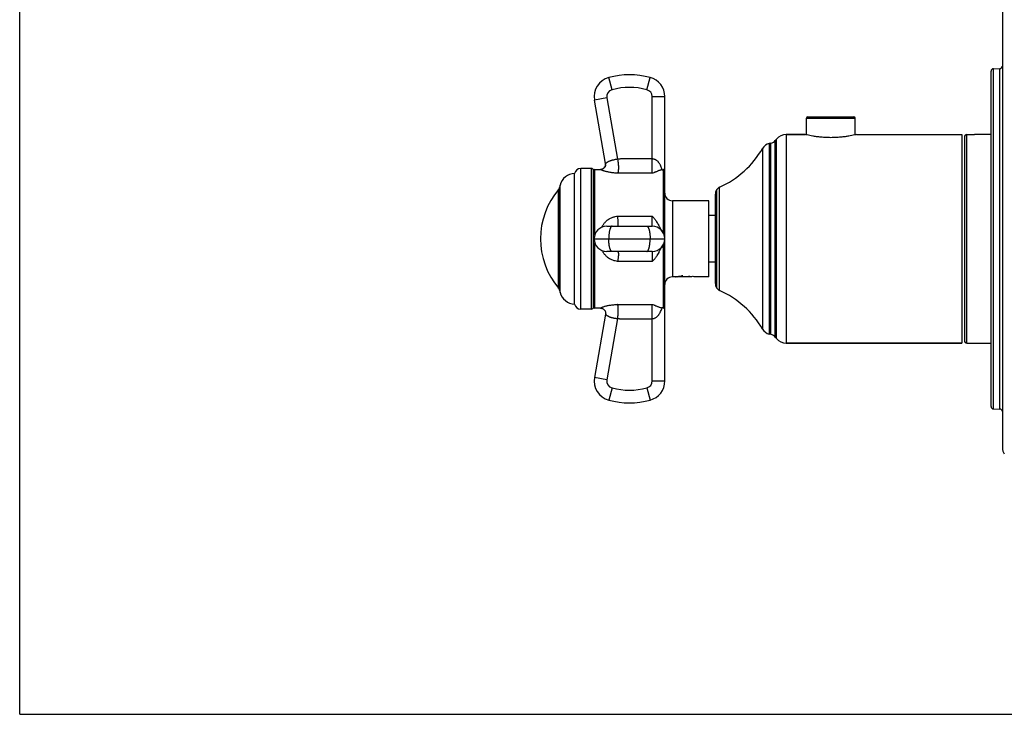
# Model space of a CAD drawing. Units: inches. Extents: x 0 to 11, y 0 to 8.5.
# Drawn here: x 0 to 5.9, y 0 to 4.1 of the extents above; entities that cross this region are included whole.
import ezdxf

# ---------------------------------------------------------------- set-up
doc = ezdxf.new("R2010")
doc.units = ezdxf.units.IN
doc.header["$LTSCALE"] = 0.605
doc.header["$MEASUREMENT"] = 0
doc.layers.get('0').update_dxf_attribs({"linetype": 'CONTINUOUS'})
doc.layers.add('ALL_ASSEMBLY_MEMBERS', color=7, linetype='CONTINUOUS')
doc.layers.add('ALL_FEATURES', color=7, linetype='CONTINUOUS')

msp = doc.modelspace()

# ---------------------------------------------------------------- linework, layer by layer
at = {"color": 7, "linetype": 'Continuous'}
for p, q in [((0, 0), (0, 8.5)), ((5.7892, 3.8374), (5.8274, 3.8384)), ((4.6776, 3.4447), (4.6776, 3.5441)), ((4.6851, 3.5516), (4.9589, 3.5516)), ((4.9664, 3.4447), (4.9664, 3.5441)), ((4.4985, 3.4183), (4.4921, 3.4103)), ((4.6697, 3.4466), (4.5572, 3.4466)), ((4.9742, 3.4466), (5.602, 3.4466)), ((5.602, 3.4466), (5.602, 2.2061)), ((5.616, 3.4316), (5.616, 2.221)), ((5.6308, 3.4464), (5.6544, 3.4464)), ((5.6544, 3.4464), (5.6565, 3.4463)), ((5.7745, 3.446), (5.6769, 3.446)), ((4.4664, 3.3944), (4.4559, 3.3922)), ((4.135, 2.9651), (4.0975, 2.9651)), ((4.135, 2.6876), (4.0975, 2.6876)), ((4.4664, 2.2583), (4.4559, 2.2605)), ((4.4985, 2.2343), (4.4921, 2.2423)), ((5.602, 2.2061), (4.5572, 2.2061)), ((5.6308, 2.2063), (5.7745, 2.2063)), ((5.7892, 1.8152), (5.8274, 1.8142)), ((0, 0), (11, 0))]:
    msp.add_line(p, q, dxfattribs=at)
at = {"color": 9, "linetype": 'Continuous'}
for p, q in [((4.6776, 3.5441), (4.9664, 3.5441)), ((4.4921, 2.2423), (4.4921, 3.4103)), ((4.4985, 2.2343), (4.4985, 3.4183)), ((4.5572, 3.4466), (4.5572, 2.2061)), ((5.6308, 2.2063), (5.6308, 3.4464)), ((4.4167, 3.3637), (4.4167, 2.2889)), ((4.4559, 3.3922), (4.4559, 2.2605)), ((4.4664, 2.2583), (4.4664, 3.3944)), ((4.1445, 2.5325), (4.1445, 3.1202)), ((4.1603, 2.5192), (4.1603, 3.1335))]:
    msp.add_line(p, q, dxfattribs=at)
at = {"color": 7, "linetype": 'Continuous'}
for centre, radius, start, end in [((4.6851, 3.5441), 0.0075, 90, 180), ((4.9589, 3.5441), 0.0075, 0, 90), ((4.4569, 3.4384), 0.045, 282.09476, 321.42576), ((4.5572, 3.3716), 0.075, 90, 141.42576), ((5.6308, 3.4316), 0.0148, 90, 180), ((5.6769, 4.0857), 0.6397, 267.98551, 269.99961), ((3.9302, 3.6476), 0.5633, 294.11817, 329.73711), ((4.4685, 3.3335), 0.06, 102.09476, 149.73711), ((4.1912, 3.0888), 0.0562, 146.12866, 180), ((4.1757, 3.0993), 0.0375, 114.11817, 146.12866), ((4.1912, 2.5638), 0.0562, 180, 213.87134), ((4.1757, 2.5534), 0.0375, 213.87134, 245.88183), ((3.9302, 2.0051), 0.5633, 30.26289, 65.88183), ((4.4685, 2.3192), 0.06, 210.26289, 257.90524), ((4.4569, 2.2143), 0.045, 38.57424, 77.90524), ((4.5572, 2.2811), 0.075, 218.57424, 270), ((5.6308, 2.221), 0.0148, 180, 270)]:
    msp.add_arc(centre, radius, start, end, dxfattribs=at)
at = {"layer": 'ALL_ASSEMBLY_MEMBERS', "color": 9, "linetype": 'Continuous'}
for p, q in [((3.5216, 3.7127), (3.5021, 3.7851)), ((3.7283, 3.7127), (3.7479, 3.7851)), ((3.4906, 3.664), (3.4168, 3.6509)), ((3.4906, 3.664), (3.5549, 3.2995)), ((3.76, 3.216), (3.76, 3.6714)), ((3.76, 3.6714), (3.835, 3.6714)), ((3.3355, 2.4082), (3.3355, 3.2445)), ((3.4, 2.4082), (3.4, 3.2445)), ((3.4187, 2.8495), (3.4187, 3.2388)), ((3.8275, 2.859), (3.8275, 3.2375)), ((3.2042, 2.5316), (3.2042, 3.121)), ((3.2122, 2.5076), (3.2122, 3.1451)), ((3.88, 3.0525), (3.88, 2.6002)), ((3.76, 2.9013), (3.76, 2.9618)), ((3.5548, 2.9013), (3.5549, 2.9013)), ((3.415, 2.8263), (3.835, 2.8263)), ((3.4187, 2.4138), (3.4187, 2.8031)), ((3.76, 2.7513), (3.76, 2.6909)), ((3.8275, 2.4151), (3.8275, 2.7936)), ((3.76, 1.9813), (3.76, 2.4367)), ((3.5548, 2.3527), (3.4906, 1.9887)), ((3.4906, 1.9887), (3.4168, 2.0017)), ((3.5216, 1.94), (3.5021, 1.8676)), ((3.7283, 1.94), (3.7479, 1.8676)), ((3.76, 1.9813), (3.835, 1.9813))]:
    msp.add_line(p, q, dxfattribs=at)
at = {"layer": 'ALL_ASSEMBLY_MEMBERS', "color": 7, "linetype": 'Continuous'}
for p, q in [((3.4832, 3.2741), (3.4168, 3.6509)), ((3.835, 1.9813), (3.835, 3.6714)), ((3.4, 3.2445), (3.3355, 3.2445)), ((3.4112, 2.4195), (3.4112, 3.2332)), ((3.4187, 3.2388), (3.4537, 3.2388)), ((3.2987, 2.4382), (3.2987, 3.2145)), ((3.2122, 3.1451), (3.2087, 3.132)), ((3.2087, 2.5207), (3.2087, 3.132)), ((4.0975, 3.0525), (3.88, 3.0525)), ((4.0975, 2.6002), (4.0975, 3.0525)), ((3.49, 2.9013), (3.76, 2.9013)), ((3.76, 2.7513), (3.49, 2.7513)), ((3.8987, 2.6002), (3.88, 2.6002)), ((3.8984, 2.6003), (3.8987, 2.6004)), ((3.8987, 2.6002), (3.8984, 2.6003)), ((3.8987, 2.6004), (3.9018, 2.6011)), ((3.8987, 2.6004), (3.8987, 2.6002)), ((3.9963, 2.6013), (3.901, 2.6013)), ((3.9124, 2.6013), (3.9171, 2.6024)), ((3.9224, 2.6035), (3.9348, 2.6056)), ((3.9963, 2.6013), (3.9963, 2.603)), ((4.0975, 2.6002), (4.009, 2.6002)), ((3.2087, 2.5207), (3.2122, 2.5076)), ((3.4, 2.4082), (3.3355, 2.4082)), ((3.4537, 2.4138), (3.4187, 2.4138)), ((3.4832, 2.3786), (3.4168, 2.0017))]:
    msp.add_line(p, q, dxfattribs=at)
for points in [[(3.4832, 3.2741), (3.4836, 3.271), (3.4837, 3.2681), (3.4835, 3.2652), (3.483, 3.2624), (3.4822, 3.2596), (3.4812, 3.2569), (3.4799, 3.2543), (3.4784, 3.2519), (3.4767, 3.2496), (3.4747, 3.2475), (3.4726, 3.2456), (3.4704, 3.244), (3.4681, 3.2426), (3.4658, 3.2414), (3.4633, 3.2404), (3.4608, 3.2397), (3.4583, 3.2392), (3.4557, 3.2389), (3.4537, 3.2388)], [(3.4537, 2.4138), (3.4557, 2.4138), (3.4583, 2.4135), (3.4608, 2.413), (3.4633, 2.4122), (3.4657, 2.4113), (3.4681, 2.4101), (3.4704, 2.4087), (3.4726, 2.4071), (3.4747, 2.4052), (3.4766, 2.4031), (3.4784, 2.4008), (3.4799, 2.3984), (3.4812, 2.3958), (3.4822, 2.3931), (3.483, 2.3903), (3.4835, 2.3875), (3.4837, 2.3846), (3.4836, 2.3817), (3.4832, 2.3786)]]:
    msp.add_lwpolyline(points, dxfattribs=at)
for centre, radius, start, end in [((3.5327, 3.6714), 0.1177, 105.07257, 190), ((3.625, 3.3288), 0.4725, 74.92743, 105.07257), ((3.7172, 3.6714), 0.1177, 0, 74.92743), ((3.3355, 3.207), 0.0375, 90, 168.46304), ((3.4, 3.2332), 0.0112, 0, 90), ((3.4187, 3.2313), 0.0075, 90, 180), ((3.7567, 3.6684), 0.4366, 278.325, 279.32289), ((3.3028, 3.1208), 0.0938, 92.48595, 165), ((3.5525, 2.8263), 0.4562, 139.76739, 220.23261), ((3.2156, 3.1113), 0.015, 117.33884, 139.76739), ((3.88, 3.0975), 0.045, 180, 270), ((3.49, 2.8263), 0.075, 90.00002, 269.99998), ((3.76, 2.8263), 0.075, 270, 90), ((3.9309, 2.9565), 0.1398, 214.1653, 216.25547), ((3.9173, 2.9466), 0.123, 216.26657, 217.20692), ((3.9126, 2.943), 0.1171, 217.21323, 217.41019), ((3.88, 2.5552), 0.045, 90, 180), ((3.9514, 2.356), 0.2498, 100.87904, 102.17225), ((3.9259, 2.4783), 0.1252, 100.57421, 101.09764), ((3.9659, 2.3742), 0.2334, 100.73976, 102.07898), ((4.0575, 1.8405), 0.7749, 98.59267, 99.10476), ((3.9398, 2.3462), 0.2633, 74.77302, 76.84311), ((3.2156, 2.5413), 0.015, 220.23261, 242.66116), ((3.3028, 2.5319), 0.0938, 195, 267.51405), ((3.3355, 2.4457), 0.0375, 191.53696, 270), ((3.4, 2.4195), 0.0112, 270, 360), ((3.4187, 2.4213), 0.0075, 180, 270), ((3.8365, 2.5333), 0.1181, 261.02433, 261.73659), ((3.757, 1.9856), 0.4353, 80.67561, 81.73151), ((3.5327, 1.9813), 0.1177, 170, 254.92743), ((3.7172, 1.9813), 0.1177, 285.07257, 360), ((3.625, 2.3238), 0.4725, 254.92743, 285.07257)]:
    msp.add_arc(centre, radius, start, end, dxfattribs=at)
at = {"layer": 'ALL_ASSEMBLY_MEMBERS', "color": 9, "linetype": 'Continuous'}
for centre, radius, start, end in [((3.5327, 3.6714), 0.0427, 105.07257, 190), ((3.625, 3.3288), 0.3975, 74.92743, 105.07257), ((3.7172, 3.6714), 0.0428, 0, 74.92743), ((3.4537, 3.2689), 0.03, 270.00665, 4.22037), ((3.4538, 3.2689), 0.0299, 4.19138, 9.99467), ((3.6239, 2.4826), 0.2066, 340.87295, 341.29196), ((3.5327, 1.9813), 0.0427, 170, 254.92743), ((3.625, 2.3238), 0.3975, 254.92743, 285.07257), ((3.7172, 1.9813), 0.0428, 285.07257, 360)]:
    msp.add_arc(centre, radius, start, end, dxfattribs=at)
for points, knots in [([(3.5549, 3.2995), (3.5524, 3.2992), (3.5476, 3.2984), (3.5404, 3.2971), (3.5334, 3.2957), (3.5266, 3.294), (3.5201, 3.2923), (3.5141, 3.2904), (3.5085, 3.2884), (3.5034, 3.2863), (3.4988, 3.2841), (3.4953, 3.2823), (3.4929, 3.2808), (3.4912, 3.2798), (3.4898, 3.2788), (3.4884, 3.2779), (3.4872, 3.277), (3.4863, 3.2764), (3.4857, 3.2759), (3.4853, 3.2755), (3.4849, 3.2752), (3.4846, 3.275), (3.4843, 3.2747), (3.484, 3.2745), (3.4838, 3.2743), (3.4836, 3.2742), (3.4835, 3.2741), (3.4834, 3.2741), (3.4833, 3.274), (3.4833, 3.274), (3.4833, 3.274), (3.4832, 3.274), (3.4832, 3.2741), (3.4832, 3.2741)], [0, 0, 0, 0, 0.096237, 0.191534, 0.28496, 0.375617, 0.462661, 0.545319, 0.62291, 0.694852, 0.760652, 0.819843, 0.8468, 0.871902, 0.895072, 0.916223, 0.93526, 0.952076, 0.959615, 0.966554, 0.972876, 0.978564, 0.983602, 0.987971, 0.991656, 0.99464, 0.996912, 0.99778, 0.998473, 0.998997, 0.999376, 0.999672, 1, 1, 1, 1]), ([(3.76, 3.301), (3.7514, 3.301), (3.7343, 3.301), (3.7087, 3.301), (3.683, 3.301), (3.6617, 3.301), (3.6446, 3.301), (3.6318, 3.301), (3.6211, 3.301), (3.6125, 3.301), (3.6061, 3.301), (3.5997, 3.301), (3.5933, 3.301), (3.588, 3.301), (3.5837, 3.301), (3.5794, 3.301), (3.5741, 3.3009), (3.5677, 3.3008), (3.5613, 3.3003), (3.557, 3.2998), (3.5549, 3.2995)], [0, 0, 0, 0, 0.125, 0.25, 0.375, 0.499999, 0.562499, 0.624999, 0.687499, 0.718749, 0.749999, 0.781249, 0.812499, 0.843749, 0.859374, 0.874999, 0.906249, 0.9375, 0.96875, 1, 1, 1, 1]), ([(3.5549, 3.2995), (3.5556, 3.295), (3.5568, 3.2861), (3.5582, 3.273), (3.5589, 3.2624), (3.5592, 3.2543), (3.5593, 3.2486), (3.5592, 3.2432), (3.559, 3.2381), (3.5587, 3.2335), (3.5582, 3.2292), (3.5576, 3.2253), (3.5568, 3.2219), (3.556, 3.2189), (3.5553, 3.2172), (3.5549, 3.2164)], [0, 0, 0, 0, 0.162282, 0.320737, 0.471413, 0.542747, 0.610847, 0.675308, 0.735777, 0.791924, 0.843463, 0.890177, 0.931889, 0.968498, 1, 1, 1, 1]), ([(3.82, 3.2364), (3.8188, 3.2401), (3.8163, 3.2474), (3.812, 3.2582), (3.8077, 3.2669), (3.8038, 3.2735), (3.8005, 3.2783), (3.7968, 3.2829), (3.7928, 3.2872), (3.7891, 3.2904), (3.7859, 3.2928), (3.7834, 3.2944), (3.7807, 3.2959), (3.778, 3.2972), (3.7752, 3.2983), (3.7723, 3.2993), (3.7693, 3.3), (3.7652, 3.3008), (3.7621, 3.301), (3.76, 3.301)], [0, 0, 0, 0, 0.122502, 0.24522, 0.367942, 0.429358, 0.490864, 0.55256, 0.614561, 0.677029, 0.708488, 0.740127, 0.771967, 0.804026, 0.83629, 0.868742, 0.901383, 0.934186, 1, 1, 1, 1]), ([(3.5549, 3.2164), (3.551, 3.2165), (3.5433, 3.217), (3.532, 3.218), (3.521, 3.2193), (3.5105, 3.2208), (3.5006, 3.2226), (3.4914, 3.2246), (3.4831, 3.2267), (3.4759, 3.2288), (3.4697, 3.2309), (3.4652, 3.2325), (3.4623, 3.2338), (3.46, 3.2348), (3.4582, 3.2358), (3.4566, 3.2367), (3.4556, 3.2374), (3.4548, 3.238), (3.4543, 3.2384), (3.454, 3.2386), (3.4539, 3.2387), (3.4538, 3.2388), (3.4537, 3.2388), (3.4537, 3.2388)], [0, 0, 0, 0, 0.111315, 0.220596, 0.326713, 0.428572, 0.525051, 0.614869, 0.69673, 0.769424, 0.831919, 0.883502, 0.905151, 0.924125, 0.954365, 0.965938, 0.975413, 0.988838, 0.993217, 0.996356, 0.997536, 0.998503, 1, 1, 1, 1]), ([(3.76, 3.216), (3.7514, 3.216), (3.7343, 3.216), (3.7087, 3.216), (3.6831, 3.216), (3.6574, 3.216), (3.6361, 3.216), (3.619, 3.216), (3.6083, 3.216), (3.5997, 3.216), (3.5933, 3.216), (3.5869, 3.2159), (3.5805, 3.216), (3.5741, 3.216), (3.5656, 3.216), (3.5592, 3.2162), (3.5549, 3.2164)], [0, 0, 0, 0, 0.125016, 0.250033, 0.375049, 0.500065, 0.625082, 0.687596, 0.750102, 0.781345, 0.812587, 0.843836, 0.875104, 0.906396, 0.937681, 1, 1, 1, 1]), ([(3.4624, 2.896), (3.4633, 2.8983), (3.4653, 2.9028), (3.4688, 2.9093), (3.4728, 2.9156), (3.4773, 2.9215), (3.4821, 2.927), (3.4874, 2.9322), (3.4931, 2.937), (3.501, 2.9428), (3.5118, 2.9491), (3.5232, 2.9539), (3.5327, 2.9569), (3.5424, 2.9593), (3.5498, 2.9605), (3.5548, 2.961)], [0, 0, 0, 0, 0.062341, 0.124598, 0.186793, 0.248948, 0.311095, 0.373273, 0.435505, 0.497818, 0.622686, 0.748019, 0.810917, 0.873924, 1, 1, 1, 1]), ([(3.5548, 2.961), (3.5569, 2.9612), (3.5612, 2.9615), (3.5676, 2.9618), (3.573, 2.9619), (3.5772, 2.9618), (3.5804, 2.9618), (3.5836, 2.9618), (3.5879, 2.9618), (3.5922, 2.9618), (3.5965, 2.9618), (3.6007, 2.9618), (3.6061, 2.9618), (3.6125, 2.9618), (3.621, 2.9618), (3.6296, 2.9618), (3.6381, 2.9618), (3.6467, 2.9618), (3.6617, 2.9618), (3.683, 2.9618), (3.7087, 2.9618), (3.7343, 2.9618), (3.7514, 2.9618), (3.76, 2.9618)], [0, 0, 0, 0, 0.031248, 0.062493, 0.093736, 0.109364, 0.124994, 0.140622, 0.156248, 0.187497, 0.203121, 0.218746, 0.249996, 0.281247, 0.312497, 0.374997, 0.406247, 0.437497, 0.499998, 0.624998, 0.749999, 0.874999, 1, 1, 1, 1]), ([(3.5568, 2.9032), (3.557, 2.9037), (3.5573, 2.9047), (3.5577, 2.9064), (3.558, 2.9085), (3.5582, 2.9109), (3.5584, 2.9136), (3.5585, 2.9166), (3.5584, 2.92), (3.5583, 2.925), (3.5579, 2.932), (3.5572, 2.941), (3.5561, 2.9507), (3.5553, 2.9575), (3.5548, 2.961)], [0, 0, 0, 0, 0.024701, 0.05493, 0.090797, 0.132305, 0.179359, 0.231813, 0.2895, 0.352201, 0.491595, 0.647786, 0.818295, 1, 1, 1, 1]), ([(3.5216, 2.9013), (3.5213, 2.9013), (3.5206, 2.9013), (3.5197, 2.901), (3.5187, 2.9005), (3.5178, 2.8999), (3.5168, 2.8991), (3.5159, 2.8981), (3.515, 2.8969), (3.5138, 2.8951), (3.5123, 2.8923), (3.5107, 2.8885), (3.5091, 2.8842), (3.5077, 2.8792), (3.5065, 2.8738), (3.5053, 2.8679), (3.5044, 2.8616), (3.5036, 2.855), (3.5029, 2.848), (3.5025, 2.8409), (3.5022, 2.8337), (3.5021, 2.8288), (3.5021, 2.8263)], [0, 0, 0, 0, 0.011886, 0.024172, 0.037197, 0.051242, 0.066527, 0.083214, 0.101411, 0.121192, 0.165656, 0.216732, 0.274258, 0.337933, 0.407308, 0.481864, 0.560977, 0.643969, 0.73014, 0.818767, 0.90904, 1, 1, 1, 1]), ([(3.5549, 2.9013), (3.555, 2.9013), (3.5552, 2.9014), (3.5556, 2.9015), (3.556, 2.9019), (3.5564, 2.9025), (3.5567, 2.9029), (3.5568, 2.9032)], [0, 0, 0, 0, 0.098541, 0.198879, 0.418163, 0.680883, 1, 1, 1, 1]), ([(3.7283, 2.9013), (3.7287, 2.9013), (3.7293, 2.9013), (3.7303, 2.901), (3.7312, 2.9005), (3.7322, 2.8999), (3.7331, 2.8991), (3.7341, 2.8981), (3.735, 2.8969), (3.7362, 2.8951), (3.7377, 2.8923), (3.7393, 2.8885), (3.7408, 2.8842), (3.7422, 2.8792), (3.7435, 2.8738), (3.7446, 2.8679), (3.7456, 2.8616), (3.7464, 2.855), (3.747, 2.848), (3.7475, 2.8409), (3.7478, 2.8337), (3.7479, 2.8288), (3.7479, 2.8263)], [0, 0, 0, 0, 0.011886, 0.024172, 0.037197, 0.051242, 0.066527, 0.083214, 0.101411, 0.121192, 0.165656, 0.216732, 0.274258, 0.337933, 0.407308, 0.481864, 0.560977, 0.643969, 0.73014, 0.818767, 0.90904, 1, 1, 1, 1]), ([(3.5216, 2.7513), (3.5213, 2.7513), (3.5206, 2.7514), (3.5197, 2.7517), (3.5187, 2.7521), (3.5178, 2.7528), (3.5168, 2.7536), (3.5159, 2.7546), (3.515, 2.7557), (3.5138, 2.7576), (3.5123, 2.7603), (3.5107, 2.7641), (3.5091, 2.7685), (3.5077, 2.7734), (3.5065, 2.7789), (3.5053, 2.7848), (3.5044, 2.7911), (3.5036, 2.7977), (3.5029, 2.8046), (3.5025, 2.8117), (3.5022, 2.819), (3.5021, 2.8239), (3.5021, 2.8263)], [0, 0, 0, 0, 0.011886, 0.024172, 0.037197, 0.051242, 0.066527, 0.083214, 0.101411, 0.121192, 0.165656, 0.216732, 0.274258, 0.337933, 0.407308, 0.481864, 0.560977, 0.643969, 0.73014, 0.818767, 0.90904, 1, 1, 1, 1]), ([(3.7283, 2.7513), (3.7287, 2.7513), (3.7293, 2.7514), (3.7303, 2.7517), (3.7312, 2.7521), (3.7322, 2.7528), (3.7331, 2.7536), (3.7341, 2.7546), (3.735, 2.7557), (3.7362, 2.7576), (3.7377, 2.7603), (3.7393, 2.7641), (3.7408, 2.7685), (3.7422, 2.7734), (3.7435, 2.7789), (3.7446, 2.7848), (3.7456, 2.7911), (3.7464, 2.7977), (3.747, 2.8046), (3.7475, 2.8117), (3.7478, 2.819), (3.7479, 2.8239), (3.7479, 2.8263)], [0, 0, 0, 0, 0.011886, 0.024172, 0.037197, 0.051242, 0.066527, 0.083214, 0.101411, 0.121192, 0.165656, 0.216732, 0.274258, 0.337933, 0.407308, 0.481864, 0.560977, 0.643969, 0.73014, 0.818767, 0.90904, 1, 1, 1, 1]), ([(3.5549, 2.692), (3.5501, 2.6926), (3.5429, 2.6939), (3.5335, 2.6964), (3.5243, 2.6994), (3.5132, 2.7042), (3.5028, 2.7104), (3.4951, 2.7161), (3.4896, 2.7207), (3.4844, 2.7257), (3.4797, 2.7311), (3.4753, 2.7368), (3.4713, 2.7428), (3.4678, 2.7491), (3.4658, 2.7534), (3.4648, 2.7557)], [0, 0, 0, 0, 0.126051, 0.189038, 0.251917, 0.377232, 0.502101, 0.564421, 0.626665, 0.688858, 0.751022, 0.813189, 0.875395, 0.93766, 1, 1, 1, 1]), ([(3.5549, 2.7513), (3.5551, 2.7513), (3.5554, 2.7513), (3.5559, 2.7511), (3.5564, 2.7507), (3.5568, 2.7503), (3.5572, 2.7497), (3.5575, 2.7489), (3.5579, 2.7481), (3.5582, 2.7471), (3.5584, 2.746), (3.5587, 2.7443), (3.559, 2.7418), (3.5592, 2.7385), (3.5593, 2.7348), (3.5592, 2.7306), (3.559, 2.726), (3.5586, 2.7211), (3.558, 2.7138), (3.5568, 2.7041), (3.5556, 2.6962), (3.5549, 2.692)], [0, 0, 0, 0, 0.00842, 0.016951, 0.026129, 0.036384, 0.048025, 0.06126, 0.07622, 0.092984, 0.111598, 0.13209, 0.178734, 0.232853, 0.294242, 0.362631, 0.437634, 0.518827, 0.605754, 0.794791, 1, 1, 1, 1]), ([(3.76, 2.6909), (3.7514, 2.6909), (3.7343, 2.6909), (3.713, 2.6909), (3.6959, 2.6909), (3.6831, 2.6909), (3.6702, 2.6909), (3.6574, 2.6909), (3.6446, 2.6909), (3.6318, 2.6909), (3.6211, 2.6909), (3.6126, 2.6909), (3.6061, 2.6909), (3.5997, 2.6909), (3.5933, 2.6909), (3.5869, 2.6909), (3.5805, 2.6909), (3.5741, 2.6909), (3.5677, 2.6911), (3.5613, 2.6914), (3.557, 2.6918), (3.5549, 2.692)], [0, 0, 0, 0, 0.124997, 0.249995, 0.312494, 0.374992, 0.437491, 0.49999, 0.562489, 0.624986, 0.687485, 0.718737, 0.749988, 0.781237, 0.812482, 0.843724, 0.87497, 0.906232, 0.937512, 0.968773, 1, 1, 1, 1]), ([(3.4537, 2.4138), (3.4536, 2.4138), (3.4536, 2.4138), (3.4535, 2.4139), (3.4535, 2.4139), (3.4535, 2.414), (3.4535, 2.4141), (3.4535, 2.4142), (3.4535, 2.4144), (3.4537, 2.4146), (3.454, 2.415), (3.4545, 2.4154), (3.4552, 2.416), (3.4561, 2.4166), (3.4573, 2.4174), (3.4588, 2.4181), (3.4606, 2.419), (3.4627, 2.4199), (3.4651, 2.4209), (3.4689, 2.4223), (3.4744, 2.4241), (3.4818, 2.4262), (3.4902, 2.4283), (3.4996, 2.4303), (3.5097, 2.4321), (3.5204, 2.4337), (3.5315, 2.435), (3.5431, 2.4359), (3.5509, 2.4363), (3.5548, 2.4364)], [0, 0, 0, 0, 0.00066, 0.001294, 0.001957, 0.002717, 0.003643, 0.004796, 0.00623, 0.007993, 0.012665, 0.019125, 0.027637, 0.038435, 0.051718, 0.067653, 0.086369, 0.107961, 0.132463, 0.159852, 0.223006, 0.296598, 0.379499, 0.470407, 0.567965, 0.670865, 0.777894, 0.887945, 1, 1, 1, 1]), ([(3.5548, 2.4364), (3.5559, 2.4365), (3.5575, 2.4365), (3.5596, 2.4366), (3.5617, 2.4367), (3.5644, 2.4367), (3.5671, 2.4367), (3.5692, 2.4367), (3.5713, 2.4367), (3.574, 2.4367), (3.5772, 2.4367), (3.5815, 2.4367), (3.5868, 2.4367), (3.5933, 2.4367), (3.5997, 2.4367), (3.6082, 2.4367), (3.6189, 2.4367), (3.636, 2.4367), (3.6574, 2.4367), (3.683, 2.4367), (3.7087, 2.4367), (3.7343, 2.4367), (3.7514, 2.4367), (3.76, 2.4367)], [0, 0, 0, 0, 0.015554, 0.02333, 0.031119, 0.046729, 0.062356, 0.07017, 0.077984, 0.093611, 0.109239, 0.124866, 0.156121, 0.187376, 0.21863, 0.249885, 0.312395, 0.374904, 0.499923, 0.624943, 0.749962, 0.874981, 1, 1, 1, 1]), ([(3.5548, 2.3527), (3.5554, 2.3572), (3.5564, 2.3662), (3.5576, 2.3794), (3.5582, 2.3901), (3.5584, 2.3982), (3.5585, 2.404), (3.5584, 2.4094), (3.5582, 2.4145), (3.558, 2.4192), (3.5576, 2.4235), (3.5571, 2.4274), (3.5564, 2.4309), (3.5557, 2.4338), (3.5551, 2.4356), (3.5548, 2.4364)], [0, 0, 0, 0, 0.162469, 0.321119, 0.472003, 0.543441, 0.611642, 0.676196, 0.736742, 0.792938, 0.844483, 0.891139, 0.932695, 0.969005, 1, 1, 1, 1]), ([(3.76, 2.3517), (3.762, 2.3517), (3.766, 2.352), (3.7719, 2.3535), (3.7774, 2.3558), (3.7825, 2.3587), (3.7872, 2.3622), (3.7929, 2.3673), (3.7979, 2.3732), (3.8023, 2.3794), (3.8063, 2.3858), (3.8107, 2.3941), (3.8152, 2.4044), (3.8178, 2.4114), (3.8191, 2.4149)], [0, 0, 0, 0, 0.06574, 0.131099, 0.195828, 0.259851, 0.323209, 0.386003, 0.51027, 0.572015, 0.633558, 0.756155, 0.878282, 1, 1, 1, 1]), ([(3.4832, 2.3786), (3.4832, 2.3786), (3.4832, 2.3786), (3.4832, 2.3785), (3.4833, 2.3784), (3.4834, 2.3782), (3.4835, 2.378), (3.4837, 2.3778), (3.484, 2.3774), (3.4844, 2.3768), (3.4851, 2.3761), (3.486, 2.3753), (3.487, 2.3743), (3.4881, 2.3734), (3.4894, 2.3723), (3.4915, 2.3708), (3.4944, 2.3689), (3.4983, 2.3667), (3.5029, 2.3645), (3.508, 2.3624), (3.5137, 2.3604), (3.5198, 2.3586), (3.5263, 2.357), (3.5331, 2.3556), (3.5402, 2.3543), (3.5474, 2.3533), (3.5523, 2.3529), (3.5548, 2.3527)], [0, 0, 0, 0, 0.000444, 0.00104, 0.002731, 0.005104, 0.008156, 0.011873, 0.016239, 0.026851, 0.039857, 0.055131, 0.072555, 0.092027, 0.113456, 0.136762, 0.188725, 0.247444, 0.312532, 0.383638, 0.460331, 0.542065, 0.628175, 0.717896, 0.81038, 0.904725, 1, 1, 1, 1]), ([(3.5548, 2.3527), (3.5559, 2.3525), (3.5575, 2.3523), (3.5596, 2.3521), (3.5612, 2.3519), (3.5628, 2.3518), (3.5644, 2.3517), (3.566, 2.3517), (3.5676, 2.3517), (3.5692, 2.3517), (3.5708, 2.3517), (3.5724, 2.3517), (3.5745, 2.3517), (3.5772, 2.3517), (3.5804, 2.3517), (3.5836, 2.3517), (3.5879, 2.3517), (3.5932, 2.3517), (3.5997, 2.3517), (3.6061, 2.3517), (3.6125, 2.3517), (3.621, 2.3517), (3.6317, 2.3517), (3.6445, 2.3517), (3.6574, 2.3517), (3.6702, 2.3517), (3.6873, 2.3517), (3.7087, 2.3517), (3.7343, 2.3517), (3.7514, 2.3517), (3.76, 2.3517)], [0, 0, 0, 0, 0.015624, 0.023438, 0.031254, 0.039069, 0.046879, 0.05469, 0.062504, 0.070319, 0.078132, 0.085943, 0.093755, 0.10938, 0.125006, 0.14063, 0.156255, 0.187505, 0.218755, 0.250005, 0.281254, 0.312504, 0.375004, 0.437503, 0.500003, 0.562503, 0.625002, 0.750002, 0.875001, 1, 1, 1, 1])]:
    msp.add_open_spline(points, degree=3, knots=knots, dxfattribs=at)
at = {"layer": 'ALL_ASSEMBLY_MEMBERS', "color": 7, "linetype": 'Continuous'}
for points, knots in [([(3.82, 3.2364), (3.8174, 3.236), (3.8136, 3.2353), (3.8088, 3.2341), (3.8054, 3.2331), (3.8022, 3.2321), (3.7978, 3.2305), (3.7923, 3.2283), (3.7866, 3.2259), (3.7817, 3.2239), (3.7778, 3.2224), (3.7737, 3.2208), (3.7677, 3.2186), (3.7631, 3.217), (3.76, 3.216)], [0, 0, 0, 0, 0.123258, 0.180002, 0.234859, 0.28877, 0.342617, 0.453029, 0.571172, 0.634317, 0.700645, 0.770309, 0.84345, 1, 1, 1, 1]), ([(3.835, 3.2313), (3.835, 3.2318), (3.8349, 3.2326), (3.8346, 3.2338), (3.834, 3.235), (3.8332, 3.236), (3.8321, 3.2368), (3.8308, 3.2374), (3.8292, 3.2377), (3.8281, 3.2376), (3.8275, 3.2375)], [0, 0, 0, 0, 0.115025, 0.227916, 0.340368, 0.454558, 0.573515, 0.700852, 0.841294, 1, 1, 1, 1]), ([(3.76, 2.9618), (3.763, 2.9589), (3.7673, 2.9544), (3.7727, 2.948), (3.7764, 2.943), (3.78, 2.9379), (3.7846, 2.9309), (3.7899, 2.9219), (3.796, 2.9109), (3.801, 2.9016), (3.8052, 2.8943), (3.8083, 2.8888), (3.8116, 2.8833), (3.814, 2.8798), (3.8152, 2.878)], [0, 0, 0, 0, 0.123916, 0.1859, 0.247886, 0.309926, 0.372053, 0.496607, 0.621683, 0.747285, 0.810279, 0.873397, 0.93665, 1, 1, 1, 1]), ([(3.82, 2.7813), (3.8172, 2.7776), (3.8134, 2.7719), (3.8088, 2.764), (3.8054, 2.7579), (3.8022, 2.7519), (3.7979, 2.7439), (3.7936, 2.7359), (3.7891, 2.728), (3.7855, 2.7222), (3.7818, 2.7166), (3.7779, 2.711), (3.7738, 2.7057), (3.768, 2.6988), (3.7633, 2.694), (3.76, 2.6909)], [0, 0, 0, 0, 0.126623, 0.189806, 0.252835, 0.315728, 0.378483, 0.503578, 0.56593, 0.62815, 0.690263, 0.752296, 0.814262, 0.876196, 1, 1, 1, 1]), ([(3.9521, 2.6013), (3.9537, 2.6015), (3.9568, 2.6017), (3.9614, 2.6021), (3.9658, 2.6024), (3.9701, 2.6028), (3.9742, 2.6031), (3.978, 2.6035), (3.9816, 2.6039), (3.9838, 2.6041), (3.9849, 2.6042)], [0, 0, 0, 0, 0.143159, 0.283705, 0.420217, 0.551455, 0.676188, 0.793237, 0.901509, 1, 1, 1, 1]), ([(3.76, 2.4367), (3.763, 2.4357), (3.7674, 2.4342), (3.7731, 2.432), (3.7783, 2.4299), (3.7842, 2.4274), (3.791, 2.4246), (3.7975, 2.422), (3.804, 2.4197), (3.8108, 2.4179), (3.8156, 2.417), (3.8181, 2.4166)], [0, 0, 0, 0, 0.15569, 0.227964, 0.296609, 0.4244, 0.542193, 0.65384, 0.763735, 0.877025, 1, 1, 1, 1]), ([(3.8275, 2.4151), (3.8281, 2.415), (3.8292, 2.415), (3.8308, 2.4153), (3.8321, 2.4159), (3.8332, 2.4167), (3.834, 2.4177), (3.8346, 2.4188), (3.8349, 2.4201), (3.835, 2.4209), (3.835, 2.4213)], [0, 0, 0, 0, 0.158706, 0.299148, 0.426485, 0.545442, 0.659632, 0.772084, 0.884975, 1, 1, 1, 1])]:
    msp.add_open_spline(points, degree=3, knots=knots, dxfattribs=at)
at = {"layer": 'ALL_FEATURES', "color": 7, "linetype": 'Continuous'}
for p, q in [((5.842, 6.4329), (5.842, 1.5834)), ((5.7745, 1.8302), (5.7745, 3.8225)), ((4.5572, 3.4466), (4.6697, 3.4466)), ((4.9742, 3.4466), (5.602, 3.4466)), ((4.135, 3.0888), (4.135, 2.5638)), ((4.5572, 2.2061), (5.602, 2.2061))]:
    msp.add_line(p, q, dxfattribs=at)
at = {"layer": 'ALL_FEATURES', "color": 9, "linetype": 'Continuous'}
for p, q in [((5.7892, 1.8152), (5.7892, 3.8374)), ((5.8274, 1.8142), (5.8274, 3.8384))]:
    msp.add_line(p, q, dxfattribs=at)
at = {"layer": 'ALL_FEATURES', "color": 7, "linetype": 'Continuous'}
for centre, radius, start, end in [((5.7895, 3.8225), 0.015, 91.5, 180), ((5.827, 3.8534), 0.015, 271.5, 360), ((4.1912, 3.0888), 0.0562, 146.12866, 180), ((4.1912, 2.5638), 0.0562, 180, 213.87134), ((5.7895, 1.8302), 0.015, 180, 268.5), ((5.827, 1.7992), 0.015, 0, 88.5), ((5.902, 1.5834), 0.06, 180, 216.08304)]:
    msp.add_arc(centre, radius, start, end, dxfattribs=at)
msp.add_open_spline([(4.9742, 3.4466), (4.9704, 3.4456), (4.9556, 3.4421), (4.9331, 3.4376), (4.9101, 3.4339), (4.8937, 3.4318), (4.8802, 3.4304), (4.8662, 3.4292), (4.8517, 3.4283), (4.8369, 3.4277), (4.822, 3.4275), (4.807, 3.4277), (4.7923, 3.4283), (4.7778, 3.4292), (4.7638, 3.4304), (4.7503, 3.4318), (4.7339, 3.4339), (4.7109, 3.4376), (4.6884, 3.4421), (4.6736, 3.4456), (4.6697, 3.4466)], degree=3, knots=[0, 0, 0, 0, 0.038912, 0.148199, 0.223843, 0.26574, 0.309848, 0.355767, 0.403064, 0.451297, 0.499999, 0.548702, 0.596935, 0.644232, 0.690151, 0.734259, 0.776156, 0.8518, 0.961088, 1, 1, 1, 1], dxfattribs=at)

doc.saveas('drawing.dxf')
